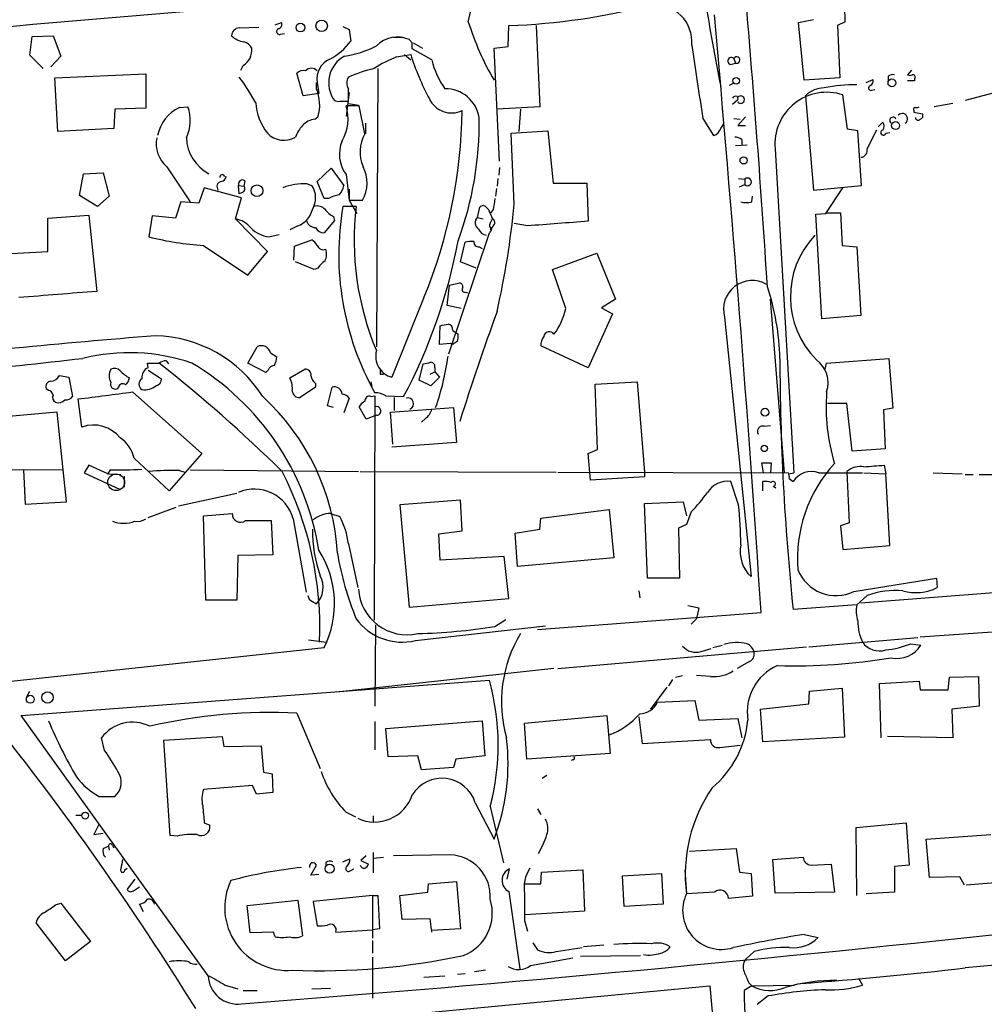
# Model space of a CAD drawing. Extents: x 3 to 972, y 4 to 901.
# Drawn here: x 385 to 490, y 558 to 665 of the extents above; entities that cross this region are included whole.
import ezdxf

# ---------------------------------------------------------------- set-up
doc = ezdxf.new("R2010")
doc.units = 0
doc.header["$MEASUREMENT"] = 0
doc.layers.add('MAIN', color=5, linetype='CONTINUOUS')

msp = doc.modelspace()

# ---------------------------------------------------------------- linework, layer by layer
at = {"layer": 'MAIN'}
for p, q in [((433.4933, 664.972), (433.832, 666.496)), ((408.6013, 664.2946), (410.718, 664.3793)), ((412.496, 664.6333), (413.1733, 664.8873)), ((419.862, 664.464), (420.5393, 664.1253)), ((437.8113, 662.2626), (437.896, 664.5486)), ((440.8593, 664.5486), (441.2827, 655.7433)), ((469.392, 664.8873), (471.0007, 665.226)), ((469.9847, 658.622), (469.392, 664.8873)), ((474.472, 664.972), (473.6253, 664.5486)), ((473.6253, 664.5486), (473.8793, 658.876)), ((385.826, 661.3313), (386.08, 663.3633)), ((386.08, 663.3633), (388.366, 663.448)), ((388.366, 663.448), (389.2127, 661.2466)), ((413.0887, 663.6173), (413.512, 663.702)), ((420.5393, 664.1253), (420.7087, 662.8553)), ((425.3653, 663.2786), (426.3813, 663.2786)), ((427.3973, 662.686), (427.0587, 663.0246)), ((427.482, 662.686), (428.498, 662.0933)), ((436.2873, 662.0933), (437.8113, 662.2626)), ((436.88, 649.8166), (436.2873, 662.0933)), ((387.2653, 659.892), (385.826, 661.3313)), ((389.2127, 661.2466), (388.112, 660.0613)), ((425.704, 661.162), (427.228, 661.416)), ((426.5507, 661.416), (427.228, 660.8233)), ((429.514, 660.8233), (427.3973, 662.0086)), ((408.7707, 659.7226), (409.0247, 660.2306)), ((462.026, 660.3153), (462.534, 660.4846)), ((462.3647, 660.9926), (462.534, 660.4846)), ((388.5353, 658.876), (398.4413, 659.2993)), ((388.874, 653.034), (388.5353, 658.876)), ((398.4413, 659.2993), (398.4413, 655.574)), ((415.544, 656.9286), (414.8667, 659.384)), ((423.672, 659.892), (423.5027, 629.666)), ((473.8793, 658.876), (469.9847, 658.622)), ((479.1287, 659.0453), (479.1287, 658.5373)), ((481.6687, 659.7226), (481.2453, 659.2146)), ((416.9833, 657.6906), (416.9833, 658.368)), ((417.068, 658.368), (417.2373, 657.1826)), ((462.3647, 658.2833), (461.8567, 658.0293)), ((476.758, 658.368), (477.52, 658.7066)), ((482.0073, 658.5373), (481.2453, 658.5373)), ((482.0073, 658.7913), (482.0073, 658.5373)), ((494.1993, 658.1986), (487.5107, 656.4206)), ((417.2373, 657.1826), (415.544, 656.9286)), ((420.5393, 657.2673), (420.2007, 654.7273)), ((420.4547, 656.336), (420.4547, 657.6906)), ((462.7033, 656.844), (462.788, 656.5053)), ((470.154, 656.9286), (471.0007, 646.684)), ((474.726, 653.288), (474.218, 657.0133)), ((477.3507, 657.5213), (477.6893, 657.606)), ((402.082, 655.6586), (403.0133, 655.7433)), ((419.5233, 656.336), (420.4547, 656.336)), ((421.64, 655.828), (420.2007, 655.828)), ((420.4547, 656.082), (421.5553, 655.9126)), ((422.2327, 652.78), (421.64, 655.828)), ((441.2827, 655.7433), (436.626, 655.4893)), ((462.1953, 655.9973), (462.788, 656.5053)), ((486.156, 656.082), (484.124, 655.7433)), ((395.0547, 655.4893), (394.97, 653.3726)), ((398.4413, 655.574), (395.0547, 655.4893)), ((416.814, 654.3886), (417.1527, 654.6426)), ((439.166, 655.4893), (438.9967, 653.034)), ((463.6347, 654.6426), (462.788, 653.7113)), ((481.9227, 655.32), (481.9227, 655.1506)), ((481.9227, 655.1506), (482.854, 654.9813)), ((422.3173, 653.9653), (422.3173, 652.78)), ((458.978, 654.4733), (460.1633, 652.6106)), ((460.9253, 653.3726), (461.264, 653.8806)), ((462.3647, 654.4733), (463.042, 654.3886)), ((462.788, 653.7113), (463.6347, 653.7113)), ((478.028, 653.542), (478.536, 654.05)), ((394.97, 653.3726), (388.874, 653.034)), ((438.15, 652.8646), (442.1293, 653.1186)), ((438.4887, 645.16), (438.15, 652.8646)), ((442.1293, 653.1186), (442.722, 647.446)), ((475.8267, 653.1186), (474.726, 653.288)), ((476.25, 647.192), (475.8267, 653.1186)), ((478.8747, 652.8646), (479.298, 652.9493)), ((462.534, 651.51), (463.804, 651.5946)), ((463.2113, 652.1873), (463.2113, 651.5946)), ((466.852, 651.1713), (468.884, 615.95)), ((391.2447, 646.0913), (391.668, 648.462)), ((391.668, 648.462), (393.7847, 648.5466)), ((393.7847, 648.5466), (394.462, 646.0066)), ((400.7273, 649.224), (403.2673, 645.414)), ((406.9927, 648.208), (407.162, 648.1233)), ((417.068, 647.6153), (418.592, 649.0546)), ((418.592, 649.0546), (419.9467, 647.192)), ((420.2007, 648.3773), (420.5393, 645.5833)), ((436.88, 649.1393), (436.7953, 648.2926)), ((408.5167, 647.192), (409.1093, 647.1073)), ((408.6013, 646.2606), (408.5167, 647.192)), ((409.194, 647.7), (409.1093, 647.1073)), ((415.9673, 647.3613), (416.4753, 647.192)), ((417.83, 645.7526), (417.068, 647.6153)), ((436.7107, 647.954), (436.626, 647.1073)), ((442.722, 647.446), (446.3627, 647.446)), ((446.3627, 647.446), (446.532, 643.2973)), ((462.8727, 647.954), (463.55, 647.8693)), ((462.9573, 647.0226), (463.55, 647.2766)), ((463.55, 647.8693), (463.55, 647.2766)), ((471.0007, 646.684), (476.25, 647.192)), ((393.192, 644.906), (391.2447, 646.0913)), ((404.7913, 646.938), (404.1987, 645.2446)), ((408.8553, 645.8373), (404.7913, 646.938)), ((408.94, 646.43), (408.6013, 646.2606)), ((420.5393, 646.7686), (420.5393, 645.5833)), ((436.5413, 646.8533), (436.4567, 646.0066)), ((472.3553, 644.144), (474.218, 646.938)), ((394.462, 646.0066), (393.192, 644.906)), ((402.2513, 645.414), (401.6587, 643.636)), ((404.1987, 645.2446), (402.2513, 645.414)), ((408.178, 643.5513), (408.8553, 645.8373)), ((418.338, 645.7526), (417.83, 645.7526)), ((420.5393, 645.5833), (421.9787, 645.5833)), ((420.5393, 645.5833), (421.386, 644.144)), ((464.312, 645.414), (464.3967, 646.0066)), ((387.7733, 643.636), (392.2607, 643.9746)), ((392.2607, 643.9746), (393.1073, 635.6773)), ((399.1187, 643.89), (398.78, 641.604)), ((401.6587, 643.636), (399.1187, 643.89)), ((421.3013, 644.906), (419.862, 644.906)), ((434.5093, 643.7206), (434.7633, 644.8213)), ((436.2027, 644.5673), (435.864, 644.144)), ((435.864, 644.144), (436.118, 643.5513)), ((471.2547, 644.0593), (472.3553, 644.144)), ((471.932, 632.714), (471.2547, 644.0593)), ((472.44, 644.2286), (473.964, 644.2286)), ((473.964, 644.2286), (474.1333, 640.6726)), ((387.7733, 639.9953), (387.7733, 643.636)), ((411.6493, 639.9953), (408.178, 643.5513)), ((418.9307, 643.382), (417.83, 642.0273)), ((418.846, 643.8053), (418.9307, 643.382)), ((434.5093, 643.7206), (435.102, 643.5513)), ((435.9487, 643.2126), (436.118, 643.5513)), ((439.928, 642.7893), (438.4887, 643.0433)), ((411.8187, 641.604), (412.9193, 641.858)), ((414.9513, 642.7893), (414.1047, 642.366)), ((431.3767, 628.904), (435.7793, 642.0273)), ((436.2027, 642.7893), (435.864, 642.366)), ((414.6127, 640.588), (416.4753, 641.2653)), ((432.6467, 638.8946), (433.1547, 641.0113)), ((383.2013, 639.7413), (387.7733, 639.9953)), ((404.7067, 640.6726), (409.5327, 637.4553)), ((409.5327, 637.4553), (411.6493, 639.9953)), ((414.528, 639.064), (414.6127, 640.588)), ((434.6787, 640.5033), (435.0173, 640.334)), ((442.6373, 638.048), (447.4633, 639.826)), ((447.4633, 639.826), (449.4953, 634.8306)), ((474.1333, 640.6726), (475.742, 640.5033)), ((475.742, 640.5033), (476.1653, 633.0526)), ((416.7293, 638.048), (414.6973, 638.8946)), ((434.34, 638.2173), (432.6467, 638.8946)), ((417.1527, 638.2173), (416.7293, 638.048)), ((444.0767, 633.8146), (442.6373, 638.048)), ((431.4613, 636.3546), (432.562, 636.6086)), ((431.2073, 634.1533), (431.4613, 636.3546)), ((433.2393, 635.5926), (433.4087, 635.508)), ((428.6673, 635), (425.196, 626.364)), ((449.4953, 634.8306), (447.9713, 633.8993)), ((467.868, 615.95), (466.344, 634.8306)), ((432.7313, 633.8146), (431.2073, 634.1533)), ((449.1567, 633.222), (446.532, 627.38)), ((447.9713, 633.8993), (449.1567, 633.222)), ((461.3487, 632.8833), (464.2273, 604.6893)), ((476.1653, 633.0526), (471.932, 632.714)), ((430.3607, 629.92), (430.4453, 631.952)), ((431.8, 631.444), (432.3927, 631.0206)), ((431.546, 630.0046), (430.3607, 629.92)), ((431.8, 629.92), (431.546, 630.0046)), ((409.5327, 627.888), (410.5487, 629.666)), ((411.988, 628.9886), (412.6653, 628.5653)), ((446.532, 627.38), (441.3673, 629.7506)), ((398.6953, 627.38), (398.6107, 627.888)), ((398.6107, 627.888), (399.8807, 627.888)), ((400.6427, 628.142), (400.8967, 627.8033)), ((411.48, 626.872), (409.5327, 627.888)), ((472.2707, 627.2106), (472.44, 627.888)), ((472.44, 627.888), (479.2133, 628.396)), ((479.2133, 628.396), (479.6367, 622.9773)), ((398.6953, 627.126), (400.1347, 626.1946)), ((411.734, 627.126), (411.48, 626.872)), ((414.1047, 626.2793), (415.7133, 627.2106)), ((428.1593, 626.0253), (428.5827, 627.8033)), ((429.3447, 626.7026), (429.8527, 626.9566)), ((429.8527, 627.38), (429.8527, 626.9566)), ((429.8527, 626.9566), (430.3607, 626.364)), ((389.0433, 626.5333), (390.0593, 626.364)), ((390.0593, 626.364), (390.4827, 624.2473)), ((422.91, 625.856), (422.9947, 625.348)), ((423.926, 626.7026), (424.2647, 626.7026)), ((429.4293, 625.4326), (428.1593, 626.0253)), ((430.3607, 626.364), (429.4293, 625.4326)), ((447.294, 625.602), (451.866, 625.856)), ((451.866, 625.856), (452.628, 616.0346)), ((387.858, 624.9246), (387.604, 625.094)), ((395.478, 625.2633), (395.3087, 625.094)), ((397.002, 624.7553), (404.5373, 618.0666)), ((416.8987, 625.2633), (415.2053, 624.1626)), ((416.8987, 625.6866), (416.8987, 625.2633)), ((418.1687, 623.2313), (418.6767, 625.2633)), ((447.548, 618.49), (447.294, 625.602)), ((391.4987, 620.9453), (391.0753, 623.9933)), ((420.5393, 624.078), (419.9467, 622.4693)), ((422.91, 624.2473), (423.3333, 624.332)), ((423.3333, 624.332), (423.2487, 599.948)), ((424.5187, 624.332), (426.466, 624.2473)), ((425.45, 624.1626), (425.45, 622.7233)), ((388.7893, 622.554), (376.0893, 621.4533)), ((389.8053, 612.8173), (388.7893, 622.554)), ((418.846, 623.062), (418.1687, 623.2313)), ((422.402, 621.792), (421.64, 623.1466)), ((425.0267, 622.554), (431.8847, 623.062)), ((425.2807, 619.0826), (425.0267, 622.554)), ((431.8847, 623.062), (432.2233, 619.252)), ((474.6413, 623.4853), (472.5247, 623.4853)), ((475.234, 618.3206), (474.6413, 623.4853)), ((479.6367, 622.9773), (478.6207, 622.808)), ((478.6207, 622.808), (478.79, 618.5746)), ((423.5027, 622.2153), (422.402, 621.792)), ((428.8367, 621.8766), (428.4133, 621.4533)), ((465.6667, 621.03), (466.344, 621.1146)), ((432.2233, 619.252), (425.196, 618.744)), ((446.532, 618.0666), (447.548, 618.49)), ((478.79, 618.5746), (475.234, 618.3206)), ((400.9813, 614.0026), (397.1713, 617.5586)), ((404.5373, 618.0666), (400.9813, 614.0026)), ((446.786, 615.188), (446.532, 618.0666)), ((365.4213, 616.3733), (389.382, 616.2886)), ((385.1487, 616.2886), (385.318, 612.5633)), ((392.2607, 616.7966), (391.7527, 615.95)), ((394.2927, 615.8653), (392.2607, 616.7966)), ((394.5467, 616.2886), (394.2927, 615.8653)), ((402.082, 616.204), (402.6747, 616.0346)), ((403.2673, 616.2886), (421.5553, 616.1193)), ((421.7247, 616.1193), (443.0607, 616.0346)), ((465.582, 615.95), (465.4127, 617.0506)), ((465.4127, 617.0506), (466.4287, 617.0506)), ((466.4287, 617.0506), (466.344, 615.95)), ((474.6413, 616.1193), (474.8953, 610.5313)), ((478.7053, 616.7966), (478.8747, 615.8653)), ((391.7527, 615.95), (395.6473, 614.172)), ((394.2927, 615.8653), (395.732, 615.7806)), ((396.0707, 615.6113), (396.0707, 614.426)), ((443.23, 616.0346), (468.2913, 615.95)), ((452.628, 615.5266), (446.786, 615.188)), ((452.628, 616.0346), (452.628, 615.5266)), ((462.8727, 612.4786), (462.026, 615.0186)), ((465.4973, 614.0026), (465.4973, 615.0186)), ((468.2913, 615.8653), (468.884, 615.95)), ((468.376, 615.3573), (468.7993, 615.0186)), ((471.5933, 615.95), (476.3347, 615.95)), ((476.504, 615.95), (478.8747, 615.8653)), ((479.298, 608.076), (478.8747, 615.8653)), ((484.0393, 615.95), (487.172, 615.8653)), ((487.5107, 615.7806), (488.3573, 615.7806)), ((489.0347, 615.7806), (491.6593, 615.7806)), ((466.6827, 614.5106), (466.9367, 614.3413)), ((401.9973, 612.394), (408.3473, 613.7486)), ((432.6467, 612.9866), (426.0427, 612.4786)), ((432.816, 609.6846), (432.6467, 612.9866)), ((385.318, 612.5633), (389.8053, 612.8173)), ((398.6953, 611.124), (401.7433, 612.2246)), ((426.0427, 612.4786), (427.0587, 601.3873)), ((441.3673, 611.0393), (448.818, 611.9706)), ((448.818, 611.9706), (449.326, 606.7213)), ((452.628, 612.648), (456.8613, 612.8173)), ((452.9667, 604.52), (452.628, 612.648)), ((456.8613, 612.8173), (457.2, 611.2933)), ((404.7067, 611.2933), (407.8393, 611.5473)), ((404.9607, 602.1493), (404.7067, 611.2933)), ((409.2787, 610.7853), (412.0727, 610.7853)), ((412.0727, 610.7853), (412.242, 607.06)), ((414.4433, 610.9546), (415.8827, 602.996)), ((418.5073, 611.5473), (419.5233, 611.2086)), ((441.2827, 609.854), (441.3673, 611.0393)), ((457.708, 611.7166), (457.2, 610.362)), ((430.276, 609.346), (432.816, 609.6846)), ((438.5733, 609.4306), (441.2827, 609.854)), ((457.2, 610.362), (456.3533, 609.9386)), ((456.3533, 609.9386), (456.438, 604.52)), ((474.8953, 610.5313), (473.964, 610.1926)), ((473.964, 610.1926), (474.218, 607.6526)), ((430.4453, 606.4673), (430.276, 609.346)), ((438.8273, 605.79), (438.5733, 609.4306)), ((420.4547, 608.2453), (421.4707, 603.504)), ((474.218, 607.6526), (479.298, 608.076)), ((408.432, 606.9753), (408.3473, 602.1493)), ((412.242, 607.06), (408.432, 606.9753)), ((437.388, 606.8906), (430.4453, 606.4673)), ((437.896, 602.3186), (437.388, 606.8906)), ((449.326, 606.7213), (438.8273, 605.79)), ((456.438, 604.52), (452.9667, 604.52)), ((475.4033, 603.0806), (484.378, 604.52)), ((484.378, 604.52), (484.4627, 603.504)), ((506.5607, 604.1813), (476.1653, 601.8106)), ((427.0587, 601.3873), (437.896, 602.3186)), ((452.0353, 603.1653), (452.12, 602.4033)), ((476.8427, 602.6573), (475.742, 601.6413)), ((408.3473, 602.1493), (404.9607, 602.1493)), ((416.56, 601.98), (416.9833, 601.726)), ((457.3693, 601.5566), (458.5547, 601.3026)), ((458.5547, 601.3026), (458.3007, 600.1173)), ((475.742, 601.6413), (468.7993, 601.1333)), ((441.0287, 598.932), (465.328, 600.7946)), ((458.3007, 600.1173), (457.708, 599.5246)), ((423.418, 599.44), (423.3333, 590.6346)), ((427.736, 597.7466), (441.8753, 599.3553)), ((436.372, 599.2706), (437.5573, 600.0326)), ((482.6, 598.17), (498.856, 599.2706)), ((470.4927, 597.0693), (482.346, 598.0853)), ((382.4393, 593.1746), (417.83, 596.9846)), ((416.1367, 597.8313), (418.084, 597.5773)), ((443.23, 594.6986), (470.2387, 597.0693)), ((458.8087, 596.5613), (459.9093, 596.9)), ((460.0787, 596.9846), (461.0947, 597.2386)), ((481.584, 597.408), (482.6847, 597.2386)), ((442.8067, 594.6986), (419.1847, 592.1586)), ((464.058, 595.4606), (462.7033, 594.6986)), ((456.0147, 593.7673), (456.7767, 593.9366)), ((459.8247, 593.852), (458.3007, 593.9366)), ((485.648, 592.4126), (485.8173, 593.7673)), ((485.8173, 593.7673), (488.95, 593.852)), ((488.95, 593.852), (489.0347, 590.6346)), ((384.8947, 589.6186), (435.7793, 593.4286)), ((455.0833, 592.6666), (453.3053, 590.296)), ((455.676, 593.5133), (455.2527, 592.836)), ((470.5773, 592.2433), (474.1333, 592.582)), ((474.1333, 592.582), (474.3873, 587.248)), ((478.1973, 593.09), (482.5153, 593.344)), ((478.3667, 587.1633), (478.1973, 593.09)), ((482.5153, 593.344), (482.6, 592.4126)), ((385.4873, 591.6506), (385.826, 592.2433)), ((470.4927, 590.8886), (470.5773, 592.2433)), ((482.6, 592.4126), (485.648, 592.4126)), ((454.0673, 591.058), (458.1313, 591.2273)), ((458.1313, 591.2273), (458.5547, 589.1106)), ((465.2433, 590.296), (470.4927, 590.8886)), ((489.0347, 590.6346), (486.0713, 590.296)), ((405.2147, 561.34), (384.8947, 589.6186)), ((414.8667, 589.8726), (417.4067, 583.8613)), ((439.5893, 588.772), (448.564, 589.6186)), ((448.564, 589.6186), (448.9027, 585.47)), ((452.0353, 589.4493), (452.374, 586.5706)), ((465.4973, 586.74), (465.2433, 590.296)), ((486.0713, 590.296), (486.156, 587.1633)), ((423.3333, 588.9413), (423.3333, 585.8933)), ((424.5187, 588.1793), (435.0173, 589.026)), ((435.0173, 589.026), (435.2713, 585.216)), ((439.8433, 584.8773), (439.5893, 588.772)), ((458.5547, 589.1106), (462.788, 589.28)), ((462.788, 589.28), (463.2113, 587.1633)), ((400.3887, 586.9093), (406.7387, 587.3326)), ((406.7387, 587.3326), (406.908, 586.232)), ((424.7727, 585.1313), (424.5187, 588.1793)), ((474.3873, 587.248), (465.4973, 586.74)), ((486.156, 587.1633), (479.044, 587.3326)), ((393.954, 585.8086), (393.6153, 587.1633)), ((401.066, 576.58), (400.3887, 586.9093)), ((406.908, 586.232), (410.972, 586.3166)), ((410.972, 586.3166), (411.226, 583.438)), ((452.374, 586.5706), (459.8247, 586.994)), ((460.8407, 586.1473), (463.042, 586.4013)), ((427.99, 585.216), (424.7727, 585.1313)), ((428.4133, 583.692), (427.99, 585.216)), ((435.2713, 585.216), (432.1387, 584.8773)), ((448.9027, 585.47), (439.8433, 584.8773)), ((432.1387, 584.8773), (431.8847, 583.946)), ((444.8387, 584.7926), (444.6693, 584.708)), ((411.226, 583.438), (412.1573, 583.2686)), ((412.1573, 583.2686), (412.242, 581.2366)), ((431.8847, 583.946), (428.4133, 583.692)), ((442.0447, 583.0993), (441.5367, 582.7606)), ((410.0407, 581.9986), (404.7067, 581.5753)), ((410.464, 581.0673), (410.0407, 581.9986)), ((393.3613, 580.8133), (395.0547, 580.8133)), ((412.242, 581.2366), (410.464, 581.0673)), ((434.2553, 580.136), (436.2873, 576.1566)), ((390.8213, 578.7813), (391.414, 578.7813)), ((420.2007, 579.12), (421.2167, 578.612)), ((423.164, 578.6966), (423.164, 578.104)), ((435.864, 579.7126), (437.3033, 573.6166)), ((441.0287, 579.4586), (441.3673, 578.866)), ((393.2767, 577.6806), (392.7687, 576.6646)), ((404.7913, 577.9346), (405.384, 577.6806)), ((475.6573, 577.4266), (481.076, 577.9346)), ((481.076, 577.9346), (481.4147, 573.3626)), ((392.7687, 576.6646), (393.7847, 576.834)), ((401.828, 576.4953), (401.066, 576.58)), ((475.742, 570.0606), (475.6573, 577.4266)), ((483.2773, 576.1566), (490.3047, 576.6646)), ((394.8007, 575.4793), (394.97, 575.2253)), ((483.616, 572.008), (483.2773, 576.1566)), ((393.7847, 575.1406), (394.3773, 575.3946)), ((394.3773, 575.3946), (394.462, 574.9713)), ((422.402, 574.3786), (421.8093, 573.8706)), ((423.164, 574.7173), (423.164, 572.516)), ((431.546, 574.4633), (425.3653, 574.3786)), ((457.5387, 574.8866), (462.6187, 575.1406)), ((462.6187, 575.1406), (462.9573, 572.6006)), ((416.3907, 572.262), (416.9833, 573.3626)), ((417.9993, 573.6166), (417.9993, 573.1933)), ((419.862, 573.7013), (420.624, 574.04)), ((421.8093, 573.8706), (422.656, 573.4473)), ((423.164, 574.1246), (424.2647, 574.2093)), ((466.598, 573.9553), (469.9, 574.2093)), ((466.852, 570.3146), (466.598, 573.9553)), ((470.7467, 573.3626), (472.948, 573.4473)), ((472.948, 573.4473), (473.2867, 570.3993)), ((481.4147, 573.3626), (479.806, 573.1933)), ((396.1553, 572.8546), (396.4093, 573.024)), ((417.2373, 572.3466), (416.3907, 572.262)), ((420.7087, 572.77), (421.0473, 572.9393)), ((437.7267, 571.8386), (437.9807, 572.9393)), ((441.3673, 571.3306), (441.452, 572.6006)), ((441.452, 572.6006), (445.9393, 572.8546)), ((445.9393, 572.8546), (446.1087, 568.3673)), ((450.2573, 572.1773), (454.4907, 572.4313)), ((454.4907, 572.4313), (454.66, 569.1293)), ((457.0307, 572.8546), (457.2, 570.23)), ((462.9573, 572.6006), (464.2273, 572.4313)), ((464.2273, 572.4313), (464.3967, 569.976)), ((479.806, 573.1933), (479.806, 570.3993)), ((397.256, 571.8386), (396.4093, 570.738)), ((429.0907, 570.3993), (429.1753, 571.3306)), ((429.1753, 571.3306), (432.2233, 571.5846)), ((432.2233, 571.5846), (432.6467, 566.42)), ((439.674, 571.3306), (441.3673, 571.3306)), ((450.4267, 568.8753), (450.2573, 572.1773)), ((486.918, 572.0926), (483.616, 572.008)), ((487.426, 571.1613), (486.918, 572.0926)), ((490.8127, 571.4153), (487.5953, 571.1613)), ((397.0867, 570.5686), (397.764, 570.992)), ((426.0427, 570.0606), (429.0907, 570.3993)), ((437.896, 570.484), (439.0813, 562.102)), ((460.248, 570.3993), (457.2, 570.23)), ((473.2867, 570.3993), (466.852, 570.3146)), ((479.806, 570.3993), (476.758, 570.23)), ((388.62, 569.0446), (389.2127, 569.214)), ((389.2127, 569.214), (392.43, 565.0653)), ((398.1873, 568.2826), (397.764, 569.1293)), ((409.448, 568.96), (414.9513, 569.5526)), ((414.9513, 569.5526), (415.4593, 565.658)), ((423.0793, 570.0606), (416.6447, 569.3833)), ((416.6447, 569.3833), (417.068, 566.7586)), ((423.0793, 570.0606), (423.672, 570.0606)), ((423.0793, 570.0606), (423.0793, 565.404)), ((423.672, 570.0606), (423.8413, 566.42)), ((426.2967, 567.436), (426.0427, 570.0606)), ((454.66, 569.1293), (450.4267, 568.8753)), ((464.3967, 569.976), (461.772, 569.722)), ((409.7867, 565.9966), (409.448, 568.96)), ((446.1087, 568.3673), (439.674, 567.944)), ((389.7207, 562.9486), (386.5033, 567.0973)), ((429.3447, 567.5206), (426.2967, 567.436)), ((429.514, 566.0813), (429.3447, 567.5206)), ((439.5893, 567.3513), (439.928, 566.166)), ((412.3267, 566.0813), (409.7867, 565.9966)), ((412.496, 565.5733), (412.3267, 566.0813)), ((419.1, 566.0813), (423.0793, 566.3353)), ((423.8413, 566.42), (423.0793, 566.3353)), ((432.6467, 566.42), (429.514, 566.2506)), ((469.9847, 565.8273), (471.5087, 565.4886)), ((392.43, 565.0653), (389.7207, 562.9486)), ((423.0793, 565.15), (423.0793, 563.7953)), ((440.5207, 564.896), (441.0287, 564.134)), ((443.0607, 563.9646), (445.8547, 564.388)), ((448.2253, 564.642), (446.024, 564.4726)), ((464.566, 563.9646), (463.6347, 563.118)), ((423.0793, 563.372), (423.0793, 558.8846)), ((440.2667, 562.4406), (444.8387, 563.2873)), ((445.6853, 563.4566), (452.2047, 563.5413)), ((432.308, 561.5093), (433.1547, 561.594)), ((435.356, 561.9326), (434.1707, 561.7633)), ((428.6673, 561.1706), (430.9533, 561.34)), ((463.9733, 560.578), (464.312, 560.2393)), ((475.9113, 561.086), (476.3347, 560.324)), ((407.0773, 560.324), (408.432, 559.9006)), ((409.0247, 559.7313), (410.5487, 559.7313)), ((416.4753, 559.9006), (418.5073, 559.9853)), ((422.9947, 556.768), (459.74, 560.2393)), ((459.74, 560.2393), (465.582, 497.4166)), ((464.312, 560.2393), (463.4653, 559.7313)), ((464.312, 560.2393), (468.9687, 560.324)), ((466.09, 559.1386), (464.9047, 558.2073))]:
    msp.add_line(p, q, dxfattribs=at)
for centre, radius in [((415.2388, 664.3359), 0.4764), ((417.5527, 664.5313), 0.626), ((462.6002, 658.5521), 0.3573), ((479.5393, 658.3305), 0.4237), ((479.9374, 653.6877), 0.4367), ((463.4197, 649.9079), 0.3921), ((410.527, 646.6107), 0.6338), ((465.7513, 622.554), 0.4233), ((465.6666, 618.617), 0.3413), ((385.8809, 591.3697), 0.4317), ((387.7565, 591.5699), 0.6193), ((391.8493, 578.7287), 0.3664), ((418.4184, 572.9669), 0.4832)]:
    msp.add_circle(centre, radius, dxfattribs=at)
at = {"layer": 'MAIN', "color": 5}
msp.add_circle((395.2153, 614.9407), 0.9087, dxfattribs=at)
at = {"layer": 'MAIN'}
for centre, radius, start, end in [((-928.0323, 547.4214), 1396.8607, 3.6433309, 4.9423655), ((793.8432, -4002.1896), 4684.6174, 94.701489, 95.5477968), ((435.3977, 735.1317), 70.6273, 272.027147, 284.758766), ((453.7181, 662.76), 4.0878, 355.397688, 94.603709), ((753.2727, 715.4703), 297.9534, 189.295576, 191.13197), ((462.0327, 664.7803), 12.4408, 0.882906, 9.50457), ((-2315.9749, 415.8906), 2787.4424, 3.803488, 5.1424235), ((408.6225, 663.4268), 0.8681, 91.399434, 178.600566), ((412.75, 664.6757), 0.4732, 280.308095, 26.559637), ((462.1586, 673.7951), 29.9925, 197.108221, 210.390935), ((409.4905, 665.2261), 2.4849, 225.689688, 261.175653), ((412.9616, 663.9136), 0.3224, 113.17759, 293.217258), ((425.7637, 660.1503), 3.1526, 65.746317, 135.822494), ((408.0511, 661.8815), 1.9166, 300.529508, 6.344483), ((408.799, 661.5148), 1.2936, 26.565051, 76.120598), ((415.5421, 666.6051), 6.3839, 296.822332, 324.028714), ((418.6542, 671.6141), 10.4586, 277.566225, 297.6191), ((258.0473, 662.3473), 169.3503, 359.885409, 0.114591), ((2448.0722, 954.7793), 2011.636, 188.356281, 188.5854624), ((421.6217, 658.3454), 3.3085, 118.730979, 215.575122), ((432.1616, 645.6691), 16.7848, 112.626876, 122.073661), ((454.5087, 670.0618), 28.6179, 197.584451, 208.08278), ((462.1041, 660.6996), 0.3921, 48.349473, 258.512416), ((462.6622, 660.8095), 0.3493, 248.466653, 148.389274), ((419.381, 658.7656), 2.347, 114.099068, 189.753703), ((438.163, 662.9), 8.8948, 193.501621, 215.850157), ((389.7267, 644.9868), 23.4844, 28.427858, 36.514377), ((415.5442, 658.7344), 0.9386, 74.311196, 136.204368), ((416.433, 659.0595), 0.859, 42.33426, 137.66574), ((421.5129, 658.3256), 1.2341, 149.033059, 210.966941), ((428.2441, 640.2504), 20.2669, 104.26937, 112.602859), ((479.6366, 658.4528), 0.7804, 77.463229, 130.603684), ((481.4993, 659.5536), 0.4236, 233.157154, 306.842846), ((481.8098, 658.9607), 0.2601, 319.379598, 102.545532), ((475.4159, 642.7016), 15.4159, 88.7879, 102.094108), ((477.266, 657.7753), 0.2678, 108.441716, 288.441716), ((476.8427, 658.622), 0.6826, 299.738635, 7.11981), ((412.8234, 655.9307), 4.5169, 343.430638, 22.931426), ((430.9885, 653.951), 3.7398, 9.340921, 90.539296), ((462.534, 656.5052), 0.3787, 63.44848, 153.428183), ((463.1037, 656.5053), 0.4052, 218.818809, 141.181191), ((472.4382, 651.6926), 5.6105, 71.504661, 185.331359), ((472.1725, 654.9462), 2.8292, 89.726596, 135.516964), ((404.061, 651.6734), 4.4495, 116.408414, 167.840759), ((398.8131, 654.2557), 4.4559, 334.773212, 19.502802), ((416.1999, 656.5101), 5.8307, 183.377367, 218.698328), ((419.3538, 657.2668), 0.9461, 243.434949, 280.320555), ((415.6834, 654.4015), 4.7372, 329.791707, 17.525386), ((431.6697, 657.7237), 2.6631, 205.195742, 295.495998), ((482.092, 655.447), 0.2116, 90, 216.875312), ((482.2189, 656.1243), 0.4827, 254.757375, 307.88123), ((378.2738, 655.8723), 54.545, 337.501331, 359.419837), ((479.6526, 654.2594), 0.3476, 21.819774, 237.786701), ((480.6584, 654.432), 0.5732, 305.500498, 138.472719), ((482.5294, 654.7696), 0.3875, 280.497939, 33.11188), ((419.1011, 650.6626), 4.7494, 140.065919, 158.00616), ((417.2371, 651.8488), 2.5748, 99.457932, 133.667122), ((397.56, 654.017), 37.1226, 339.770361, 0.835019), ((478.0913, 653.6267), 0.614, 316.405547, 43.587694), ((482.3762, 654.564), 0.2843, 181.209443, 321.912942), ((413.4338, 654.5288), 2.4401, 223.002178, 301.185239), ((425.6789, 650.8338), 3.9578, 150.544933, 204.000412), ((459.8248, 653.7111), 1.1514, 287.097241, 342.902759), ((985.3503, 398.1875), 567.962, 153.320357, 153.54954), ((478.6026, 652.9312), 0.2801, 103.753487, 346.246513), ((402.7774, 651.7039), 3.2176, 168.296139, 230.419918), ((407.3857, 652.4986), 4.5439, 181.790817, 242.666885), ((423.1469, 650.5649), 3.6696, 156.672452, 216.594469), ((462.3644, 650.9167), 1.527, 56.315136, 86.812677), ((476.11, 650.9922), 0.7543, 274.204689, 13.73594), ((406.7493, 648.0915), 0.2698, 25.577454, 191.305768), ((418.7026, 647.4808), 3.7859, 329.920802, 27.415836), ((406.7175, 647.065), 0.554, 96.58234, 223.449471), ((406.5695, 648.2078), 0.5985, 278.116564, 351.883436), ((408.94, 647.3331), 0.4462, 55.305659, 198.434949), ((408.7989, 646.8251), 0.4195, 289.652905, 42.275526), ((415.6034, 641.269), 6.1031, 86.581719, 111.741266), ((414.4553, 645.8131), 2.4458, 329.378144, 34.318374), ((418.4792, 647.2908), 1.4708, 310.718332, 356.148352), ((463.8463, 647.5729), 0.4191, 225, 134.990333), ((420.0186, 643.0261), 3.2028, 100.43141, 121.649458), ((417.068, 643.8476), 1.1113, 40.364733, 107.745261), ((435.102, 644.5671), 0.4235, 36.888839, 143.111161), ((732.6401, 602.831), 299.3611, 171.756673, 171.985834), ((341.92, 654.5648), 97.0256, 347.446392, 354.437521), ((463.7194, 647.4451), 2.1158, 253.732105, 286.265296), ((414.0844, 645.1904), 2.5528, 289.851755, 345.872306), ((420.2851, 646.5142), 3.0674, 219.397568, 242.020577), ((450.0111, 639.6625), 30.6017, 170.133864, 209.334316), ((451.9734, 641.2304), 30.8916, 173.16653, 202.833888), ((434.8617, 643.9885), 1.0143, 8.818743, 55.191237), ((407.745, 640.9105), 2.6761, 37.385047, 80.688328), ((416.8599, 643.6064), 0.9872, 188.141594, 272.252566), ((435.0034, 643.1157), 0.781, 129.242954, 238.385769), ((436.2768, 642.8633), 0.4792, 133.207449, 239.458674), ((435.9285, 643.1445), 0.4488, 307.666685, 65.022443), ((570.2293, -1007.9477), 1655.8717, 94.2841131, 94.5132971), ((412.2876, 645.0862), 3.5136, 226.552208, 262.330896), ((417.7813, 642.9788), 0.9527, 202.123029, 272.929976), ((435.751, 643.0291), 1.2936, 206.565051, 256.120598), ((435.2716, 642.6198), 0.7803, 310.592534, 347.475971), ((478.216, 635.0869), 9.7136, 136.500019, 224.931597), ((406.4255, 670.9321), 30.3083, 255.388837, 266.748979), ((415.7559, 639.9532), 1.4964, 28.735138, 61.264862), ((373.9529, 652.1309), 59.4569, 332.032427, 349.387129), ((433.8743, 638.2609), 2.843, 85.729587, 104.66191), ((434.6645, 641.0818), 0.5787, 178.593886, 271.406114), ((417.738, 640.9106), 0.711, 199.556253, 291.560503), ((416.4661, 639.7136), 1.6241, 333.119403, 19.259412), ((419.2264, 636.9056), 2.4537, 122.315026, 147.684974), ((432.4519, 636.1683), 0.4539, 351.421795, 75.960695), ((464.3585, 633.7307), 3.1268, 60.025564, 195.724403), ((558.2001, -1481.3495), 2123.4543, 94.4590884, 94.6882698), ((433.1335, 635.8889), 0.3147, 137.717737, 289.650149), ((440.6976, 627.7714), 26.6697, 1.34198, 18.390111), ((685.1183, 542.2221), 264.7181, 159.835236, 162.564981), ((437.1533, 635.276), 7.076, 323.030668, 348.080899), ((388.5494, 843.6828), 215.836, 281.192728, 281.421942), ((431.2073, 631.5286), 0.5987, 351.876665, 81.867191), ((442.3017, 630.6971), 0.5997, 32.643383, 173.345417), ((468.312, -235.6145), 869.1973, 94.5435271, 96.5622862), ((399.1659, 616.6978), 14.1565, 32.228043, 88.82053), ((516.7039, 503.0894), 152.6259, 123.57026, 123.799443), ((430.8245, 630.8092), 1.5824, 339.637627, 7.677432), ((442.7436, 629.8563), 1.3804, 138.739101, 184.391702), ((396.6456, 607.9715), 21.0425, 71.171723, 103.920477), ((411.0049, 628.7676), 1.0076, 12.669427, 116.921079), ((425.7575, 628.6316), 2.3361, 164.838238, 256.092245), ((43.653, 3729.8625), 3120.9213, 275.8927334, 276.4008227), ((400.7276, 626.6174), 1.527, 93.187323, 123.684864), ((297.0427, 497.5064), 166.0573, 45.584971, 51.735521), ((388.7182, 603.0453), 28.8755, 9.011207, 59.354624), ((410.4125, 628.6794), 2.2557, 332.389812, 357.100556), ((386.682, 839.5331), 215.836, 281.194029, 281.423217), ((429.4105, 627.5116), 0.4614, 343.426842, 87.66472), ((403.9101, 632.33), 27.6281, 340.399744, 352.345579), ((737.2398, 628.9746), 269.8804, 180.122837, 185.92126), ((469.5406, 625.7461), 3.064, 341.133375, 54.052779), ((395.9979, 626.4909), 1.5445, 152.227119, 207.769598), ((395.0351, 626.5007), 0.8167, 41.445945, 119.63176), ((398.8252, 630.2201), 4.4949, 225.008112, 241.251083), ((399.1245, 626.3486), 1.1172, 112.593826, 187.92339), ((412.4901, 626.8235), 0.8143, 95.553068, 158.194671), ((415.798, 626.6179), 0.5987, 351.876665, 98.132809), ((550.9259, 626.9566), 127.0002, 179.885409, 180.114592), ((388.2019, 625.311), 0.6361, 98.12628, 199.947705), ((388.1331, 626.9355), 0.9951, 268.785044, 336.16028), ((395.1308, 625.5935), 0.5302, 160.40651, 289.60367), ((395.0379, 626.6837), 1.675, 315.863544, 346.028469), ((398.3672, 625.6019), 0.6878, 120.50524, 239.490532), ((399.3938, 626.1594), 0.7417, 281.525044, 2.720065), ((411.8324, 625.1362), 2.5436, 353.312798, 26.705074), ((417.491, 626.6177), 1.1035, 184.386361, 237.538365), ((387.7735, 624.3321), 0.5985, 8.116564, 81.883436), ((322.6203, 1179.853), 560.059, 277.020715, 277.632029), ((395.9249, 625.1927), 0.4524, 45.850821, 171.022765), ((398.262, 627.086), 2.091, 263.298808, 307.745687), ((415.0925, 624.8893), 0.7354, 183.843613, 278.823167), ((418.9307, 624.4543), 0.8479, 3.177581, 107.430612), ((423.4462, 622.8216), 1.8524, 54.622323, 93.494144), ((494.7482, 623.2395), 22.3596, 176.112835, 196.294388), ((388.8741, 624.1626), 0.568, 153.43946, 243.425927), ((388.9586, 624.4591), 0.8729, 247.174625, 320.90041), ((389.7327, 624.8944), 0.9906, 264.397613, 319.212375), ((394.3583, 605.7815), 24.9531, 3.326226, 47.733261), ((419.7351, 623.5279), 0.9743, 34.373448, 87.517599), ((422.9521, 622.4272), 1.4964, 118.735138, 151.264862), ((422.7255, 623.7877), 0.4952, 68.127696, 185.609274), ((426.9316, 623.4853), 0.6214, 289.662507, 109.64514), ((423.52, 622.6864), 0.4714, 267.896897, 102.497166), ((427.9054, 623.2312), 1.6439, 304.508882, 348.113137), ((392.7413, 617.4418), 3.7174, 38.580374, 109.528267), ((465.5084, 620.4623), 0.5893, 74.419166, 208.256638), ((393.6575, 616.7542), 3.6047, 12.894304, 56.495966), ((395.4778, 649.3047), 33.0292, 268.384607, 274.410839), ((401.2351, 584.816), 31.3994, 88.45444, 94.484495), ((380.2037, 599.1582), 37.1519, 357.561198, 27.163647), ((470.7579, 613.7996), 2.307, 68.769555, 148.102554), ((484.6246, 606.6027), 15.3605, 137.571423, 184.298834), ((476.1262, 614.3437), 2.3147, 80.606045, 129.905089), ((435.2817, 1167.0101), 551.9244, 274.283314, 274.512508), ((461.667, 612.4738), 2.57, 81.970159, 148.063148), ((465.7514, 612.6472), 2.385, 73.501866, 96.116015), ((466.6262, 614.7646), 0.2602, 282.540749, 139.379598), ((467.4457, 615.5268), 0.9456, 349.674018, 26.586729), ((410.2626, 609.8875), 4.3148, 14.318696, 113.867975), ((446.3599, 623.0539), 16.041, 315.027277, 324.913377), ((410.8873, 607.2542), 52.2473, 0.994033, 5.738811), ((397.5151, 612.3843), 1.7035, 261.251536, 302.936305), ((408.7283, 611.4862), 0.8911, 176.068306, 308.141699), ((418.5239, 608.6018), 2.9455, 90.322899, 129.641693), ((412.8578, 607.4855), 7.6348, 5.711415, 29.186099), ((396.0284, 614.4273), 3.9237, 251.766383, 288.23223), ((431.0014, 609.6504), 14.4428, 179.192277, 199.73284), ((408.2318, 601.7554), 10.7185, 333.570256, 32.840221), ((466.6911, 607.3806), 3.6488, 167.656502, 227.526884), ((451.5753, 612.6133), 32.7516, 189.461747, 202.429045), ((473.456, 607.0962), 4.4629, 201.627615, 295.870313), ((415.1131, 603.5392), 2.6049, 315.886572, 28.296585), ((426.8267, 603.6603), 5.2815, 183.535596, 282.724492), ((482.1693, 608.0719), 5.1113, 253.730021, 296.659799), ((416.8621, 602.7358), 0.8139, 185.534773, 248.212969), ((480.0841, 592.9902), 10.196, 86.326884, 108.536416), ((478.7844, 600.8952), 3.1325, 166.221051, 199.233163), ((426.2967, 603.758), 6.1813, 216.084959, 283.464764), ((426.3808, 662.6917), 64.2033, 271.43622, 278.952654), ((481.4693, 599.9178), 5.6429, 180.553384, 204.504878), ((451.4491, 591.0836), 14.3529, 148.847496, 195.851027), ((458.241, 598.3946), 1.9192, 220.272297, 287.205671), ((462.6893, 592.7083), 4.8301, 76.656848, 107.162819), ((463.1205, 596.0714), 1.5012, 15.659153, 62.916063), ((478.1815, 598.8843), 2.2625, 215.287449, 287.841534), ((477.9431, 606.2132), 9.5283, 275.61091, 292.464816), ((480.1354, 598.7954), 2.9871, 257.075687, 328.588529), ((463.6344, 596.3074), 0.9468, 296.575876, 10.294022), ((469.094, 656.6708), 61.6656, 268.152555, 279.684267), ((469.3003, 590.0095), 5.4858, 113.578065, 189.431072), ((460.1633, 597.8318), 3.9942, 265.137006, 302.001734), ((410.6881, 586.4154), 26.0529, 345.091476, 15.616122), ((452.0605, 592.0071), 2.2199, 271.535885, 334.688567), ((412.006, 532.0034), 57.9399, 87.16995, 103.109295), ((445.9905, 595.1139), 8.1201, 290.377909, 319.012744), ((122.9704, 382.9578), 330.8522, 31.89821, 38.561359), ((435.0512, 608.8126), 51.1733, 202.746746, 210.383356), ((396.9837, 584.7243), 4.1587, 63.108393, 144.092355), ((452.9377, 590.1882), 11.0039, 309.885438, 354.380075), ((415.1224, 584.3483), 22.6949, 338.841482, 7.125142), ((460.6085, 586.9016), 0.7892, 173.276591, 287.110201), ((381.4844, 576.3615), 15.6441, 27.242009, 37.147952), ((444.8387, 585.0043), 0.2116, 270, 36.875312), ((396.8642, 587.3589), 7.424, 216.624475, 241.846387), ((393.7338, 582.3542), 2.0296, 310.604051, 35.148131), ((428.4479, 587.2304), 11.567, 198.696225, 224.520842), ((430.6318, 578.9841), 3.8021, 17.635308, 148.289332), ((407.6644, 580.5434), 3.1325, 160.766838, 193.778949), ((423.2997, 582.3593), 4.3227, 244.968613, 341.428828), ((473.7726, 572.305), 16.702, 145.585293, 187.136675), ((870.4038, 621.193), 467.6177, 185.078738, 185.30791), ((404.4725, 577.4848), 0.9323, 241.615163, 12.123516), ((440.0245, 577.3177), 2.1231, 342.084767, 29.339525), ((403.479, 569.4238), 7.2617, 85.653882, 103.141578), ((432.201, 579.9471), 10.3766, 329.191923, 341.558416), ((394.589, 575.4369), 0.2159, 11.325546, 191.299523), ((394.6877, 574.8866), 0.938, 164.289525, 226.222366), ((431.3776, 569.9679), 4.4986, 355.785527, 87.854674), ((649.8205, 531.1217), 257.5067, 170.424926, 170.654106), ((416.6135, 573.2021), 0.4031, 23.46173, 193.408955), ((418.4389, 573.1317), 0.6545, 60.489651, 132.194781), ((419.6385, 573.9431), 0.9903, 310.782042, 5.615598), ((422.1649, 573.4726), 0.4537, 194.030118, 278.59446), ((421.9366, 573.7434), 0.778, 292.371723, 337.628278), ((470.7678, 574.2304), 0.8681, 181.392836, 268.607164), ((395.9258, 572.8078), 0.2342, 145.841751, 11.525816), ((421.0191, 521.5521), 51.8646, 96.247853, 104.914886), ((420.4801, 572.9647), 0.3003, 130.43576, 319.578763), ((438.5154, 571.6917), 1.3574, 113.199145, 242.847814), ((443.6859, 570.8208), 4.139, 147.838932, 188.206452), ((413.8365, 568.7396), 6.8271, 154.587639, 274.386862), ((1203.6032, -6796.7098), 7393.6557, 94.74698698, 95.55794002), ((396.8045, 570.8793), 0.4197, 199.674027, 312.247978), ((1159.2387, 568.7906), 719.6508, 179.8854005, 180.1145915), ((461.0185, 568.4207), 4.2255, 154.647245, 287.370607), ((460.8545, 569.7109), 0.9176, 0.693136, 131.38097), ((176.3655, 864.9629), 364.1698, 305.42172, 305.65089), ((397.6792, 570.2303), 1.1043, 274.404277, 327.518859), ((398.78, 569.0658), 0.596, 6.115162, 106.501289), ((431.1746, 568.1241), 4.9275, 291.559362, 17.884123), ((388.0086, 566.768), 1.5409, 111.867006, 167.660345), ((418.4965, 566.2938), 0.6398, 340.602188, 120.817864), ((206.0804, 3212.2381), 2661.6813, 274.3691984, 276.2417706), ((417.3642, 570.1032), 3.3577, 264.939051, 283.862835), ((494.6813, 412.2825), 155.5183, 99.137363, 102.025326), ((413.258, 568.9586), 3.47, 257.314663, 282.685337), ((414.6256, 567.5529), 2.0702, 252.99006, 293.748076), ((452.0355, 532.2628), 32.5767, 87.617021, 94.770974), ((454.025, 562.3563), 2.5358, 56.570625, 104.502053), ((468.8102, 568.1609), 3.7978, 263.43506, 315.2795), ((442.2818, 566.8938), 3.031, 245.579356, 284.890869), ((453.1311, 567.4906), 3.909, 261.351679, 289.034732), ((454.0674, 565.4039), 1.6439, 281.886863, 325.491118), ((467.9046, 551.2757), 13.1208, 87.941047, 104.741096), ((402.0396, 557.1448), 5.8163, 79.515411, 100.48362), ((403.8175, 563.6677), 1.0787, 228.163997, 281.323474), ((417.252, 637.0721), 75.1952, 267.794875, 282.077398), ((464.7451, 562.2912), 1.3844, 143.328758, 202.415478), ((438.9776, 564.179), 2.1642, 237.390123, 306.55856), ((760.0048, 688.1537), 322.3511, 203.084564, 203.313777), ((440.1368, 966.9071), 407.4837, 274.152887, 276.676283), ((408.4009, 561.4474), 3.188, 181.930587, 278.194662), ((660.1665, 1005.2938), 511.9104, 240.140515, 240.369717), ((473.3278, 541.5231), 19.3101, 89.368282, 106.162182), ((977.7621, 577.5711), 514.6061, 181.986665, 185.056513), ((466.3016, 563.7951), 4.0746, 240.771393, 293.904665), ((474.2707, 513.0324), 46.8263, 92.447905, 100.061374), ((472.9461, 570.9228), 11.1273, 266.520152, 287.729881)]:
    msp.add_arc(centre, radius, start, end, dxfattribs=at)

doc.saveas('drawing.dxf')
